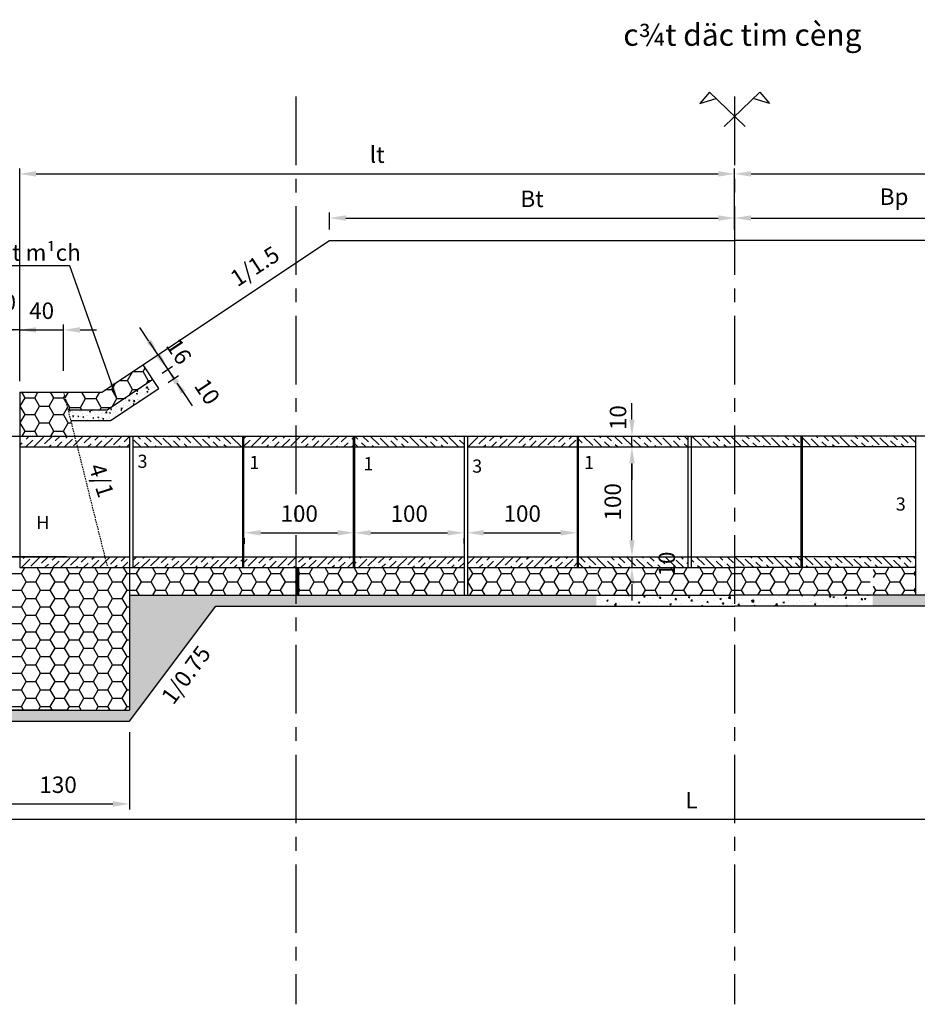
# Model space of a CAD drawing. Extents: x -791 to 496, y -220 to 212.
# Drawn here: x 194 to 275, y -95 to -5 of the extents above; entities that cross this region are included whole.
import ezdxf

# ---------------------------------------------------------------- set-up
doc = ezdxf.new("R2010")
doc.units = 0
doc.header["$LTSCALE"] = 5
doc.header["$MEASUREMENT"] = 0
for name, pattern in [('CENTER', [2, 1.25, -0.25, 0.25, -0.25]), ('DASHED', [0.75, 0.5, -0.25]), ('HIDDEN', [0.375, 0.25, -0.125])]:
    doc.linetypes.add(name, pattern=pattern)
doc.layers.get('0').update_dxf_attribs({"linetype": 'CONTINUOUS'})
doc.layers.get('Defpoints').update_dxf_attribs({"linetype": 'CONTINUOUS'})
for name, color, linetype in [('BAO', 1, 'CONTINUOUS'), ('DIM', 8, 'CONTINUOUS'), ('HATCH', 9, 'CONTINUOUS'), ('Hidden', 2, 'HIDDEN'), ('KHUNG', 8, 'CONTINUOUS'), ('nen-duong', 1, 'CONTINUOUS'), ('TEXT', 7, 'CONTINUOUS'), ('TEXTL', 7, 'CONTINUOUS')]:
    doc.layers.add(name, color=color, linetype=linetype)
doc.styles.add('K2', font='VNARIAL.ttf', dxfattribs={"height": 15})
doc.styles.get("Standard").update_dxf_attribs({"font": 'vnshx.shx', "height": 1.5})
doc.styles.add('STYLE1', font='VHARIAL.ttf', dxfattribs={"width": 0.9})
doc.dimstyles.new('ISO-25_WS', dxfattribs={"dimscale": 0, "dimtxt": 2, "dimasz": 1.5, "dimexe": 0.5, "dimexo": 1, "dimgap": 1, "dimtad": 1, "dimdec": 0, "dimlfac": 10, "dimdsep": 46, "dimtxsty": 'Standard', "dimcen": -3, "dimdle": 1, "dimclrd": 8, "dimclre": 8, "dimclrt": 8, "dimadec": 0, "dimazin": 0, "dimtfac": 1, "dimtdec": 0, "dimtix": 1, "dimtmove": 2, "dimatfit": 3, "dimfxl": 0, "dimtolj": 1, "dimtzin": 0, "dimarcsym": 0})
pattern_1 = [(45, (-706.3544, -2210.07826), (0.26516504, 0.97227182), [1.25, -0.25, 0, -0.25])]

# ---------------------------------------------------------------- blocks, each defined once
blk = doc.blocks.new('*D10')
at = {"color": 8, "linetype": 'ByBlock'}
for p, q in [((193.656, -37.784), (193.656, -18.39)), ((258.816, -22.44), (258.816, -18.39)), ((195.156, -18.89), (257.316, -18.89))]:
    blk.add_line(p, q, dxfattribs=at)
for points in [[(195.156, -18.64), (195.156, -19.14), (193.656, -18.89)], [(257.316, -18.64), (257.316, -19.14), (258.816, -18.89)]]:
    blk.add_solid(points, dxfattribs=at)
at = {"layer": 'Defpoints', "color": 0, "linetype": 'ByBlock'}
for p in [(258.816, -18.89), (258.816, -23.44), (193.656, -38.784)]:
    blk.add_point(p, dxfattribs=at)
at = {"color": 8, "linetype": 'ByBlock', "insert": (226.236, -17.14), "char_height": 1.5, "attachment_point": 5}
blk.add_mtext('\\A1;\\f.VnAvantH|b0|i0|c0|p34;l\\f.VnAvant|b0|i0|c0|p34;t', dxfattribs=at)
blk = doc.blocks.new('*D11')
at = {"color": 8, "linetype": 'ByBlock'}
for p, q in [((205.434, -34.129), (204.602, -32.881)), ((205.75, -35.721), (206.682, -35.1)), ((206.266, -35.377), (207.153, -36.708)), ((206.638, -37.052), (207.569, -36.431)), ((207.985, -37.957), (208.818, -39.205))]:
    blk.add_line(p, q, dxfattribs=at)
for points in [[(205.642, -33.99), (205.226, -34.268), (206.266, -35.377)], [(208.193, -37.818), (207.777, -38.095), (207.153, -36.708)]]:
    blk.add_solid(points, dxfattribs=at)
at = {"layer": 'Defpoints', "color": 0, "linetype": 'ByBlock'}
for p in [(204.918, -36.276), (207.153, -36.708), (205.806, -37.607)]:
    blk.add_point(p, dxfattribs=at)
at = {"color": 8, "linetype": 'ByBlock', "insert": (208.166, -35.072), "char_height": 1.5, "attachment_point": 5, "rotation": 303.69007}
blk.add_mtext('\\A1;16', dxfattribs=at)
blk = doc.blocks.new('*D12')
at = {"color": 8, "linetype": 'ByBlock'}
for p, q in [((206.321, -35.46), (205.489, -34.212)), ((206.638, -37.052), (207.569, -36.431)), ((207.153, -36.708), (207.708, -37.541)), ((207.153, -36.708), (207.708, -37.541)), ((207.18, -37.892), (208.124, -37.263)), ((208.54, -38.789), (209.372, -40.037))]:
    blk.add_line(p, q, dxfattribs=at)
for points in [[(206.529, -35.322), (206.113, -35.599), (207.153, -36.708)], [(208.748, -38.65), (208.332, -38.927), (207.708, -37.541)]]:
    blk.add_solid(points, dxfattribs=at)
at = {"layer": 'Defpoints', "color": 0, "linetype": 'ByBlock'}
for p in [(205.806, -37.607), (207.708, -37.541), (206.348, -38.447)]:
    blk.add_point(p, dxfattribs=at)
at = {"color": 8, "linetype": 'ByBlock', "insert": (210.749, -38.741), "char_height": 1.5, "attachment_point": 5, "rotation": 303.69007}
blk.add_mtext('\\A1;10', dxfattribs=at)
blk = doc.blocks.new('*D19')
at = {"layer": 'Defpoints', "color": 0}
for p in [(198.924, -53.784), (185.417, -67.784), (198.924, -67.784)]:
    blk.add_point(p, dxfattribs=at)
at = {"layer": 'DIM', "color": 8, "lineweight": -2}
for p, q in [((197.924, -53.784), (184.917, -53.784)), ((185.417, -55.284), (185.417, -57.969)), ((185.417, -66.284), (185.417, -63.541)), ((197.924, -67.784), (184.917, -67.784))]:
    blk.add_line(p, q, dxfattribs=at)
at = {"layer": 'DIM', "color": 8}
for points in [[(185.167, -55.284), (185.667, -55.284), (185.417, -53.784)], [(185.167, -66.284), (185.667, -66.284), (185.417, -67.784)]]:
    blk.add_solid(points, dxfattribs=at)
at = {"layer": 'DIM', "color": 8, "insert": (184.332, -60.755), "char_height": 1.5, "attachment_point": 5, "rotation": 90}
blk.add_mtext('\\A1;140', dxfattribs=at)
blk = doc.blocks.new('*D20')
at = {"color": 8, "linetype": 'ByBlock'}
for p, q in [((190.656, -69.784), (190.656, -76.82)), ((203.656, -69.784), (203.656, -76.82)), ((192.156, -76.32), (202.156, -76.32))]:
    blk.add_line(p, q, dxfattribs=at)
for points in [[(192.156, -76.07), (192.156, -76.57), (190.656, -76.32)], [(202.156, -76.07), (202.156, -76.57), (203.656, -76.32)]]:
    blk.add_solid(points, dxfattribs=at)
at = {"layer": 'Defpoints', "color": 0, "linetype": 'ByBlock'}
for p in [(190.656, -68.784), (203.656, -68.784), (203.656, -76.32)]:
    blk.add_point(p, dxfattribs=at)
at = {"color": 8, "linetype": 'ByBlock', "insert": (197.156, -74.57), "char_height": 1.5, "attachment_point": 5}
blk.add_mtext('\\A1;130', dxfattribs=at)
blk = doc.blocks.new('*D23')
at = {"color": 8, "linetype": 'ByBlock'}
for p, q in [((192.156, -33.114), (190.656, -33.114)), ((193.656, -36.742), (193.656, -32.614)), ((193.656, -33.114), (197.656, -33.114)), ((197.656, -36.843), (197.656, -32.614)), ((199.156, -33.114), (200.656, -33.114))]:
    blk.add_line(p, q, dxfattribs=at)
for points in [[(192.156, -32.864), (192.156, -33.364), (193.656, -33.114)], [(199.156, -32.864), (199.156, -33.364), (197.656, -33.114)]]:
    blk.add_solid(points, dxfattribs=at)
at = {"layer": 'Defpoints', "color": 0, "linetype": 'ByBlock'}
for p in [(197.656, -33.114), (193.656, -37.742), (197.656, -37.843)]:
    blk.add_point(p, dxfattribs=at)
at = {"color": 8, "linetype": 'ByBlock', "insert": (195.656, -31.364), "char_height": 1.5, "attachment_point": 5}
blk.add_mtext('\\A1;40', dxfattribs=at)
blk = doc.blocks.new('*D24')
at = {"color": 8, "linetype": 'ByBlock'}
for p, q in [((189.156, -33.114), (187.656, -33.114)), ((190.656, -34.297), (190.656, -32.614)), ((193.656, -33.114), (190.656, -33.114)), ((193.656, -33.114), (190.656, -33.114)), ((193.656, -36.752), (193.656, -32.614)), ((195.156, -33.114), (196.656, -33.114))]:
    blk.add_line(p, q, dxfattribs=at)
for points in [[(189.156, -32.864), (189.156, -33.364), (190.656, -33.114)], [(195.156, -32.864), (195.156, -33.364), (193.656, -33.114)]]:
    blk.add_solid(points, dxfattribs=at)
at = {"layer": 'Defpoints', "color": 0, "linetype": 'ByBlock'}
for p in [(190.656, -33.114), (190.656, -35.297), (193.656, -37.752)]:
    blk.add_point(p, dxfattribs=at)
at = {"color": 8, "linetype": 'ByBlock', "insert": (192.184, -30.6), "char_height": 1.5, "attachment_point": 5}
blk.add_mtext('\\A1;30', dxfattribs=at)
blk = doc.blocks.new('*D26')
at = {"color": 8, "linetype": 'ByBlock'}
for p, q in [((234.456, -50.605), (234.456, -51.105)), ((244.456, -50.605), (244.456, -51.105)), ((235.956, -51.605), (242.956, -51.605))]:
    blk.add_line(p, q, dxfattribs=at)
for points in [[(235.956, -51.355), (235.956, -51.855), (234.456, -51.605)], [(242.956, -51.355), (242.956, -51.855), (244.456, -51.605)]]:
    blk.add_solid(points, dxfattribs=at)
at = {"layer": 'Defpoints', "color": 0, "linetype": 'ByBlock'}
for p in [(234.456, -51.605), (244.456, -51.605), (244.456, -51.605)]:
    blk.add_point(p, dxfattribs=at)
at = {"color": 8, "linetype": 'ByBlock', "insert": (239.456, -49.855), "char_height": 1.5, "attachment_point": 5}
blk.add_mtext('\\A1;100', dxfattribs=at)
blk = doc.blocks.new('*D27')
at = {"color": 8, "linetype": 'ByBlock'}
for p, q in [((224.13, -50.605), (224.13, -51.105)), ((215.63, -51.605), (222.63, -51.605)), ((214.13, -52.605), (214.13, -52.105))]:
    blk.add_line(p, q, dxfattribs=at)
for points in [[(215.63, -51.355), (215.63, -51.855), (214.13, -51.605)], [(222.63, -51.355), (222.63, -51.855), (224.13, -51.605)]]:
    blk.add_solid(points, dxfattribs=at)
at = {"layer": 'Defpoints', "color": 0, "linetype": 'ByBlock'}
for p in [(214.13, -51.605), (224.13, -51.605), (224.13, -51.605)]:
    blk.add_point(p, dxfattribs=at)
at = {"color": 8, "linetype": 'ByBlock', "insert": (219.13, -49.855), "char_height": 1.5, "attachment_point": 5}
blk.add_mtext('\\A1;100', dxfattribs=at)
blk = doc.blocks.new('*D28')
at = {"layer": 'Defpoints', "color": 0}
for p in [(224.156, -51.609), (234.156, -51.597), (234.156, -51.609)]:
    blk.add_point(p, dxfattribs=at)
at = {"layer": 'DIM', "color": 8, "lineweight": -2}
for p, q in [((225.656, -51.609), (232.656, -51.609)), ((224.156, -52.609), (224.156, -52.109)), ((234.156, -52.597), (234.156, -52.109))]:
    blk.add_line(p, q, dxfattribs=at)
at = {"layer": 'DIM', "color": 8}
for points in [[(225.656, -51.359), (225.656, -51.859), (224.156, -51.609)], [(232.656, -51.359), (232.656, -51.859), (234.156, -51.609)]]:
    blk.add_solid(points, dxfattribs=at)
at = {"layer": 'DIM', "color": 8, "insert": (229.156, -49.859), "char_height": 1.5, "attachment_point": 5}
blk.add_mtext('\\A1;100', dxfattribs=at)
blk = doc.blocks.new('*D29')
at = {"color": 8, "linetype": 'ByBlock'}
for p, q in [((249.456, -52.284), (249.456, -50.784)), ((247.741, -53.784), (249.956, -53.784)), ((249.456, -53.784), (249.456, -54.784)), ((249.456, -53.784), (249.456, -54.784)), ((247.241, -54.784), (249.956, -54.784)), ((249.456, -56.284), (249.456, -57.784))]:
    blk.add_line(p, q, dxfattribs=at)
for points in [[(249.206, -52.284), (249.706, -52.284), (249.456, -53.784)], [(249.206, -56.284), (249.706, -56.284), (249.456, -54.784)]]:
    blk.add_solid(points, dxfattribs=at)
at = {"layer": 'Defpoints', "color": 0, "linetype": 'ByBlock'}
for p in [(246.741, -53.784), (246.241, -54.784), (249.456, -54.784)]:
    blk.add_point(p, dxfattribs=at)
at = {"color": 8, "linetype": 'ByBlock', "insert": (252.628, -54.454), "char_height": 1.5, "attachment_point": 5, "rotation": 90}
blk.add_mtext('\\A1;10', dxfattribs=at)
blk = doc.blocks.new('*D33')
at = {"color": 8, "linetype": 'ByBlock'}
for p, q in [((258.816, -22.44), (258.816, -18.39)), ((316.111, -37.784), (316.111, -18.39)), ((260.316, -18.89), (314.611, -18.89))]:
    blk.add_line(p, q, dxfattribs=at)
for points in [[(260.316, -18.64), (260.316, -19.14), (258.816, -18.89)], [(314.611, -18.64), (314.611, -19.14), (316.111, -18.89)]]:
    blk.add_solid(points, dxfattribs=at)
at = {"layer": 'Defpoints', "color": 0, "linetype": 'ByBlock'}
for p in [(316.111, -18.89), (258.816, -23.44), (316.111, -38.784)]:
    blk.add_point(p, dxfattribs=at)
at = {"color": 8, "linetype": 'ByBlock', "insert": (287.463, -16.945), "char_height": 1.5, "attachment_point": 5}
blk.add_mtext('\\A1;\\f.VnAvantH|b0|i0|c0|p34;L\\f.VnAvant|b0|i0|c0|p34;p', dxfattribs=at)
blk = doc.blocks.new('*D34')
at = {"color": 8, "linetype": 'ByBlock'}
for p, q in [((258.816, -23.963), (258.816, -22.416)), ((287.881, -23.963), (287.881, -22.416)), ((260.316, -22.916), (286.381, -22.916))]:
    blk.add_line(p, q, dxfattribs=at)
for points in [[(260.316, -22.666), (260.316, -23.166), (258.816, -22.916)], [(286.381, -22.666), (286.381, -23.166), (287.881, -22.916)]]:
    blk.add_solid(points, dxfattribs=at)
at = {"layer": 'Defpoints', "color": 0, "linetype": 'ByBlock'}
for p in [(287.881, -22.916), (258.816, -24.963), (287.881, -24.963)]:
    blk.add_point(p, dxfattribs=at)
at = {"color": 8, "linetype": 'ByBlock', "insert": (273.348, -20.971), "char_height": 1.5, "attachment_point": 5}
blk.add_mtext('\\A1;\\f.VnAvantH|b0|i0|c0|p34;B\\f.VnAvant|b0|i0|c0|p34;p', dxfattribs=at)
blk = doc.blocks.new('*D35')
at = {"color": 8, "linetype": 'ByBlock'}
for p, q in [((221.886, -23.963), (221.886, -22.416)), ((258.816, -23.963), (258.816, -22.416)), ((223.386, -22.916), (257.316, -22.916))]:
    blk.add_line(p, q, dxfattribs=at)
for points in [[(223.386, -22.666), (223.386, -23.166), (221.886, -22.916)], [(257.316, -22.666), (257.316, -23.166), (258.816, -22.916)]]:
    blk.add_solid(points, dxfattribs=at)
at = {"layer": 'Defpoints', "color": 0, "linetype": 'ByBlock'}
for p in [(258.816, -22.916), (221.886, -24.963), (258.816, -24.963)]:
    blk.add_point(p, dxfattribs=at)
at = {"color": 8, "linetype": 'ByBlock', "insert": (240.351, -21.166), "char_height": 1.5, "attachment_point": 5}
blk.add_mtext('\\A1;\\f.VnAvantH|b0|i0|c0|p34;B\\f.VnAvant|b0|i0|c0|p34;t', dxfattribs=at)
blk = doc.blocks.new('*D120')
at = {"layer": 'Defpoints', "color": 0}
for p in [(319.111, -75.206), (190.656, -76.82), (319.111, -77.725)]:
    blk.add_point(p, dxfattribs=at)
at = {"layer": 'KHUNG', "color": 8, "lineweight": -2}
for p, q in [((319.111, -76.206), (319.111, -78.225)), ((190.656, -77.82), (190.656, -78.225)), ((192.156, -77.725), (317.611, -77.725))]:
    blk.add_line(p, q, dxfattribs=at)
at = {"layer": 'KHUNG', "color": 8}
for points in [[(192.156, -77.475), (192.156, -77.975), (190.656, -77.725)], [(317.611, -77.475), (317.611, -77.975), (319.111, -77.725)]]:
    blk.add_solid(points, dxfattribs=at)
at = {"layer": 'KHUNG', "color": 8, "insert": (254.884, -75.975), "char_height": 1.5, "attachment_point": 5}
blk.add_mtext('\\A1;L', dxfattribs=at)
blk = doc.blocks.new('*D121')
at = {"layer": 'Defpoints', "color": 0}
for p in [(249.456, -43.784), (249.456, -43.784), (249.456, -53.784)]:
    blk.add_point(p, dxfattribs=at)
at = {"layer": 'KHUNG', "color": 8, "lineweight": -2}
for p, q in [((248.456, -43.784), (248.956, -43.784)), ((249.456, -52.284), (249.456, -45.284)), ((248.456, -53.784), (248.956, -53.784))]:
    blk.add_line(p, q, dxfattribs=at)
at = {"layer": 'KHUNG', "color": 8}
for points in [[(249.206, -45.284), (249.706, -45.284), (249.456, -43.784)], [(249.206, -52.284), (249.706, -52.284), (249.456, -53.784)]]:
    blk.add_solid(points, dxfattribs=at)
at = {"layer": 'KHUNG', "color": 8, "insert": (247.706, -48.784), "char_height": 1.5, "attachment_point": 5, "rotation": 90}
blk.add_mtext('\\A1;100', dxfattribs=at)
blk = doc.blocks.new('*D122')
at = {"layer": 'Defpoints', "color": 0}
for p in [(249.456, -42.784), (249.456, -42.784), (249.456, -43.784)]:
    blk.add_point(p, dxfattribs=at)
at = {"layer": 'KHUNG', "color": 8, "lineweight": -2}
for p, q in [((249.456, -41.284), (249.456, -39.784)), ((248.456, -42.784), (248.956, -42.784)), ((249.456, -43.784), (249.456, -42.784)), ((248.456, -43.784), (248.956, -43.784)), ((249.456, -45.284), (249.456, -46.784))]:
    blk.add_line(p, q, dxfattribs=at)
at = {"layer": 'KHUNG', "color": 8}
for points in [[(249.206, -41.284), (249.706, -41.284), (249.456, -42.784)], [(249.206, -45.284), (249.706, -45.284), (249.456, -43.784)]]:
    blk.add_solid(points, dxfattribs=at)
at = {"layer": 'KHUNG', "color": 8, "insert": (248.186, -41.111), "char_height": 1.5, "attachment_point": 5, "rotation": 90}
blk.add_mtext('\\A1;10', dxfattribs=at)

msp = doc.modelspace()

# ---------------------------------------------------------------- hatches: boundary and pattern name
at = {"layer": 'HATCH'}
h = msp.add_hatch(dxfattribs=at)
h.set_pattern_fill('HONEY', color=256, scale=0.3, style=0)
h.set_pattern_definition([(0, (473.9814, -232.3993), (1.42875, 0.824889), [0.9525, -1.905]), (120, (473.9814, -232.3993), (-1.4287498, 0.8248893), [0.9525, -1.905]), (60, (473.9814, -232.3993), (2e-07, 1.6497783), [-1.905, 0.9525])])
h.paths.add_polyline_path([(201.156, -38.784), (197.656, -38.784), (198.056, -40.384), (201.156, -40.384), (201.641, -40.384), (205.794, -37.615), (204.906, -36.284)])
h = msp.add_hatch(dxfattribs=at)
h.set_pattern_fill('AR-CONC', color=256, scale=0.005, style=0)
h.set_pattern_definition([(50, (473.9814, -232.3993), (0.9109233, -0.0796954), [0.09525, -1.04775]), (355, (473.9814, -232.3993), (-0.1762141, 0.9552832), [0.0762, -0.8382]), (100.451, (474.0573, -232.40596), (0.7347125, 0.8755834), [0.08095, -0.89045]), (46.1842, (473.9814, -232.1453), (1.3553952, -0.2102116), [0.142875, -1.571625]), (96.6356, (474.0944, -232.1628), (1.187021, 1.237128), [0.121425, -1.335675]), (351.184, (473.9814, -232.1453), (1.187023, 1.2371256), [0.1143, -1.2573]), (21, (474.1084, -232.2088), (0.7580744, -0.5113276), [0.09525, -1.04775]), (326, (474.1084, -232.2088), (0.3090101, 0.9209398), [0.0762, -0.8382]), (71.4514, (474.1716, -232.2514), (1.0670825, 0.4096143), [0.08095, -0.89045]), (37.5, (473.98142, -232.3993), (0.01544302, 0.4227752), [0, -0.82804, 0, -0.8509, 0, -0.841375]), (7.5, (473.9814, -232.3993), (0.3340983, 0.5009029), [0, -0.48514, 0, -0.80899, 0, -0.320675]), (327.5, (473.6982, -232.3993), (0.67795298, -0.02864372), [0, -0.3175, 0, -0.9906, 0, -1.31445]), (317.5, (473.5712, -232.3993), (0.7406459, 0.1271325), [0, -0.41275, 0, -0.65786, 0, -0.93345])])
h.paths.add_polyline_path([(206.348, -38.447), (205.794, -37.615), (201.641, -40.384), (198.056, -40.384), (198.306, -41.384), (201.943, -41.384)])
at = {"layer": 'HATCH', "linetype": 'Continuous'}
h = msp.add_hatch(dxfattribs=at)
h.set_pattern_fill('ANSI36', color=256, scale=4, style=0)
h.set_pattern_definition(pattern_1)
h.paths.add_polyline_path([(198.656, -42.784), (193.656, -42.784), (193.656, -43.784), (198.906, -43.784)])
h.paths.add_polyline_path([(224.056, -42.784), (214.056, -42.784), (214.056, -43.784), (224.056, -43.784)])
h.paths.add_polyline_path([(244.456, -42.784), (234.456, -42.784), (234.456, -43.784), (244.456, -43.784)])
h = msp.add_hatch(dxfattribs=at)
h.set_pattern_fill('ANSI36', color=256, scale=4, style=0)
h.set_pattern_definition(pattern_1)
h.paths.add_polyline_path([(203.656, -42.784), (198.656, -42.784), (198.906, -43.784), (203.656, -43.784)])
h = msp.add_hatch(dxfattribs=at)
h.set_pattern_fill('ANSI36', color=256, scale=4, angle=90, style=0)
h.set_pattern_definition([(135, (-706.3544, -2210.07826), (-0.97227182, 0.26516504), [1.25, -0.25, 0, -0.25])])
h.paths.add_polyline_path([(213.956, -43.784), (213.956, -42.784), (203.956, -42.784), (203.956, -43.784)])
h.paths.add_polyline_path([(224.156, -42.784), (224.156, -43.784), (234.156, -43.784), (234.156, -42.784)])
h = msp.add_hatch(dxfattribs=at)
h.set_pattern_fill('ANSI36', color=256, scale=4, angle=90, style=0)
h.paths.add_polyline_path([(264.956, -42.784), (264.956, -43.784), (275.311, -43.784), (275.311, -42.784)])
h.paths.add_polyline_path([(264.856, -43.784), (264.856, -42.784), (258.816, -42.784), (258.816, -43.784)])
h.paths.add_polyline_path([(258.816, -43.784), (258.816, -42.784), (254.856, -42.784), (254.856, -43.784)])
h.paths.add_polyline_path([(254.556, -43.784), (254.556, -42.784), (244.556, -42.784), (244.556, -43.784)])
h.paths.add_polyline_path([(244.556, -53.784), (244.556, -54.784), (254.556, -54.784), (254.556, -53.784)])
h.paths.add_polyline_path([(254.856, -53.784), (254.856, -54.784), (258.816, -54.784), (258.816, -53.784)])
h.paths.add_polyline_path([(258.816, -53.784), (258.816, -54.784), (264.856, -54.784), (264.856, -53.784)])
h.paths.add_polyline_path([(264.956, -53.784), (264.956, -54.784), (275.311, -54.784), (275.311, -53.784)])
h.paths.add_polyline_path([(251.503, -55.901), (251.503, -53.008), (253.753, -53.008), (253.753, -55.901)], flags=9)
h = msp.add_hatch(dxfattribs=at)
h.set_pattern_fill('ANSI36', color=256, scale=4, style=0)
h.set_pattern_definition(pattern_1)
h.paths.add_polyline_path([(201.406, -53.784), (193.656, -53.784), (193.656, -54.784), (201.656, -54.784)])
h.paths.add_polyline_path([(203.656, -53.784), (201.406, -53.784), (201.656, -54.784), (203.656, -54.784)])
h.paths.add_polyline_path([(224.056, -53.784), (214.056, -53.784), (214.056, -54.784), (224.056, -54.784)])
h.paths.add_polyline_path([(244.456, -53.784), (234.456, -53.784), (234.456, -54.784), (244.456, -54.784)])
h = msp.add_hatch(dxfattribs=at)
h.set_pattern_fill('ANSI36', color=256, scale=4, style=0)
h.paths.add_polyline_path([(234.156, -53.784), (224.156, -53.784), (224.156, -54.784), (234.156, -54.784)])
h.paths.add_polyline_path([(213.956, -53.784), (203.956, -53.784), (203.956, -54.784), (213.956, -54.784)])
h = msp.add_hatch(dxfattribs=at)
h.set_pattern_fill('AR-CONC', color=256, scale=0.2, style=0)
h.set_pattern_definition([(50, (-706.3544, -2210.0783), (1.43452037, -0.12550427), [0.15, -1.65]), (355, (-706.3544, -2210.0783), (-0.2775027, 1.5043843), [0.12, -1.32]), (100.4514, (-706.2348, -2210.0887), (1.1570188, 1.3788791), [0.1274804, -1.4022842]), (46.1842, (-706.3544, -2209.6783), (2.1344821, -0.331038), [0.225, -2.475]), (96.6356, (-706.1765, -2209.7058), (1.8693254, 1.9482357), [0.1912206, -2.103426]), (351.1842, (-706.3544, -2209.6783), (1.8693239, 1.9482372), [0.18, -1.98]), (21, (-706.1544, -2209.7783), (1.1938141, -0.8052378), [0.15, -1.65]), (326, (-706.1544, -2209.7783), (0.4866307, 1.4503001), [0.12, -1.32]), (71.4514, (-706.0549, -2209.8454), (1.68044526, 0.645061), [0.1274804, -1.4022842]), (37.5, (-706.3544, -2210.07826), (0.02431971, 0.66578771), [0, -1.304, 0, -1.34, 0, -1.325]), (7.5, (-706.3544, -2210.07826), (0.52613907, 0.78882342), [0, -0.764, 0, -1.274, 0, -0.505]), (327.5, (-706.8004, -2210.07826), (1.06764487, -0.04510974), [0, -0.5, 0, -1.56, 0, -2.07]), (317.5, (-707.0004, -2210.0783), (1.16637234, 0.20020996), [0, -0.65, 0, -1.036, 0, -1.47])])
h.paths.add_polyline_path([(211.531, -58.284), (246.196, -58.284), (246.196, -57.284), (203.656, -57.284), (203.656, -67.784), (190.656, -67.784), (190.656, -68.784), (203.656, -68.784)])
h = msp.add_hatch(dxfattribs=at)
h.set_pattern_fill('AR-CONC', color=256, scale=0.2, style=0)
h.set_pattern_definition([(50, (0, 0), (1.4345204, -0.1255043), [0.15, -1.65]), (355, (0, 0), (-0.277503, 1.504384), [0.12, -1.32]), (100.4514, (0.1195, -0.0105), (1.157019, 1.378879), [0.12748, -1.402284]), (46.1842, (0, 0.4), (2.134482, -0.331038), [0.225, -2.475]), (96.6356, (0.1779, 0.3724), (1.869325, 1.948236), [0.19122, -2.103426]), (351.1842, (0, 0.4), (1.869324, 1.948237), [0.18, -1.98]), (21, (0.2, 0.3), (1.193814, -0.805238), [0.15, -1.65]), (326, (0.2, 0.3), (0.486631, 1.4503), [0.12, -1.32]), (71.4514, (0.2995, 0.2329), (1.680445, 0.645061), [0.12748, -1.402284]), (37.5, (0, 0), (0.0243197, 0.6657877), [0, -1.304, 0, -1.34, 0, -1.325]), (7.5, (0, 0), (0.526139, 0.7888234), [0, -0.764, 0, -1.274, 0, -0.505]), (327.5, (-0.446, 0), (1.0676449, -0.0451097), [0, -0.5, 0, -1.56, 0, -2.07]), (317.5, (-0.646, 0), (1.1663723, 0.20021), [0, -0.65, 0, -1.036, 0, -1.47])])
h.paths.add_polyline_path([(258.816, -58.284), (258.816, -57.284), (246.338, -57.284), (246.338, -58.284)])
h.paths.add_polyline_path([(271.158, -58.284), (271.158, -57.284), (258.816, -57.284), (258.816, -58.284)])
h = msp.add_hatch(dxfattribs=at)
h.set_pattern_fill('AR-CONC', color=256, scale=0.2, style=0)
h.set_pattern_definition([(50, (-723.2705, -2210.0783), (1.43452037, -0.12550427), [0.15, -1.65]), (355, (-723.2705, -2210.0783), (-0.2775027, 1.5043843), [0.12, -1.32]), (100.4514, (-723.151, -2210.0887), (1.1570188, 1.3788791), [0.1274804, -1.4022842]), (46.1842, (-723.2705, -2209.6783), (2.1344821, -0.331038), [0.225, -2.475]), (96.6356, (-723.0926, -2209.7058), (1.8693254, 1.9482357), [0.1912206, -2.103426]), (351.1842, (-723.2705, -2209.6783), (1.8693239, 1.9482372), [0.18, -1.98]), (21, (-723.0705, -2209.7783), (1.1938141, -0.8052378), [0.15, -1.65]), (326, (-723.0705, -2209.7783), (0.4866307, 1.4503001), [0.12, -1.32]), (71.4514, (-722.971, -2209.8454), (1.68044526, 0.645061), [0.1274804, -1.4022842]), (37.5, (-723.2705, -2210.07826), (0.02431971, 0.66578771), [0, -1.304, 0, -1.34, 0, -1.325]), (7.5, (-723.2705, -2210.07826), (0.52613907, 0.78882342), [0, -0.764, 0, -1.274, 0, -0.505]), (327.5, (-723.7165, -2210.07826), (1.06764487, -0.04510974), [0, -0.5, 0, -1.56, 0, -2.07]), (317.5, (-723.9165, -2210.0783), (1.16637234, 0.20020996), [0, -0.65, 0, -1.036, 0, -1.47])])
h.paths.add_polyline_path([(271.388, -57.284), (271.388, -58.284), (298.236, -58.284), (306.111, -68.784), (319.111, -68.784), (319.111, -67.784), (306.111, -67.784), (306.111, -57.284)])
at = {"layer": 'KHUNG'}
h = msp.add_hatch(dxfattribs=at)
h.set_pattern_fill('HONEY', color=256, scale=7, style=0)
h.set_pattern_definition([(0, (132.45755, -159.7861), (1.3125, 0.7577722), [0.875, -1.75]), (120, (132.45755, -159.7861), (-1.3125, 0.7577722), [0.875, -1.75]), (60, (132.45755, -159.7861), (3e-09, 1.5155445), [-1.75, 0.875])])
h.paths.add_polyline_path([(197.656, -38.784), (193.656, -38.784), (193.656, -42.784), (198.656, -42.784)])
h = msp.add_hatch(dxfattribs=at)
h.set_pattern_fill('HONEY', color=256, scale=7, style=0)
h.paths.add_polyline_path([(203.656, -67.784), (203.656, -54.784), (193.656, -54.784), (193.656, -53.784), (190.656, -53.784), (190.656, -67.784)])
h.paths.add_polyline_path([(183.207, -62.916), (183.207, -58.594), (185.457, -58.594), (185.457, -62.916)], flags=9)
h = msp.add_hatch(dxfattribs=at)
h.set_pattern_fill('HONEY', color=256, scale=7, style=0)
h.paths.add_polyline_path([(271.158, -54.784), (258.816, -54.784), (258.816, -57.284), (271.158, -57.284)])
h.paths.add_polyline_path([(258.816, -54.784), (246.338, -54.784), (246.338, -57.284), (258.816, -57.284)])
h.paths.add_polyline_path([(251.503, -55.901), (251.503, -53.008), (253.753, -53.008), (253.753, -55.901)], flags=9)
h = msp.add_hatch(dxfattribs=at)
h.set_pattern_fill('HONEY', color=256, scale=7, style=0)
h.paths.add_polyline_path([(246.241, -57.284), (246.241, -54.784), (234.456, -54.784), (234.456, -57.284)])
h.paths.add_polyline_path([(218.956, -57.284), (218.956, -54.784), (203.656, -54.784), (203.656, -57.284)])
h = msp.add_hatch(dxfattribs=at)
h.set_pattern_fill('HONEY', color=256, scale=7, style=0)
h.paths.add_polyline_path([(234.156, -57.284), (234.156, -54.784), (219.056, -54.784), (219.056, -57.284)])
h = msp.add_hatch(dxfattribs=at)
h.set_pattern_fill('HONEY', color=256, scale=7, style=0)
h.paths.add_polyline_path([(305.811, -54.784), (290.811, -54.784), (290.811, -57.284), (305.811, -57.284)])
h.paths.add_polyline_path([(275.311, -54.784), (271.479, -54.784), (271.479, -57.284), (275.311, -57.284)])

# ---------------------------------------------------------------- linework, layer by layer
at = {"layer": 'BAO', "linetype": 'Continuous'}
for p, q in [((206.348, -38.447), (204.906, -36.284)), ((201.641, -40.384), (205.794, -37.615)), ((201.943, -41.384), (206.348, -38.447)), ((193.656, -38.784), (193.656, -54.784)), ((193.656, -38.784), (201.156, -38.784)), ((198.056, -40.384), (201.641, -40.384)), ((198.056, -40.384), (201.156, -40.384)), ((198.306, -41.384), (201.943, -41.384)), ((190.656, -42.784), (258.816, -42.784)), ((203.656, -42.784), (203.656, -67.784)), ((319.111, -42.784), (258.816, -42.784)), ((193.656, -43.784), (203.656, -43.784)), ((203.956, -43.784), (213.956, -43.784)), ((214.056, -43.784), (224.056, -43.784)), ((224.156, -43.784), (234.156, -43.784)), ((234.456, -43.784), (244.456, -43.784)), ((244.556, -43.784), (258.816, -43.784)), ((275.311, -43.784), (258.816, -43.784)), ((193.656, -53.784), (203.656, -53.784)), ((203.956, -53.784), (213.956, -53.784)), ((214.056, -53.784), (224.056, -53.784)), ((224.156, -53.784), (234.156, -53.784)), ((234.456, -53.784), (244.456, -53.784)), ((244.556, -53.784), (258.816, -53.784)), ((275.311, -53.784), (258.816, -53.784)), ((193.656, -54.784), (234.156, -54.784)), ((234.456, -54.784), (258.816, -54.784)), ((275.311, -54.784), (258.816, -54.784)), ((203.656, -57.284), (258.816, -57.284)), ((306.111, -57.284), (258.816, -57.284)), ((203.656, -68.784), (211.531, -58.284)), ((211.531, -58.284), (258.816, -58.284)), ((298.236, -58.284), (258.816, -58.284)), ((190.656, -67.784), (203.656, -67.784)), ((190.656, -68.784), (203.656, -68.784))]:
    msp.add_line(p, q, dxfattribs=at)
at = {"layer": 'DIM'}
msp.add_lwpolyline([(194.119, -53.784, 0, 0.5, 0), (194.119, -52.836, 0, 0, 0), (194.119, -51.906, 0, 0, 0), (197.841, -51.906, 0, 0, 0)], format="xyseb", dxfattribs=at)
at = {"layer": 'HATCH', "linetype": 'Continuous'}
for p, q in [((256.523, -11.44), (259.759, -14.558)), ((261.108, -11.44), (257.872, -14.558)), ((218.956, -54.784), (218.956, -57.284)), ((219.056, -54.784), (219.056, -57.284))]:
    msp.add_line(p, q, dxfattribs=at)
at = {"layer": 'HATCH', "linetype": 'CENTER'}
for p, q in [((218.816, -11.834), (218.816, -94.586)), ((258.816, -11.834), (258.816, -94.586))]:
    msp.add_line(p, q, dxfattribs=at)
at = {"layer": 'HATCH', "color": 0, "linetype": 'Continuous'}
for p, q in [((203.956, -42.784), (203.956, -54.784)), ((213.956, -42.784), (213.956, -54.784)), ((214.056, -42.784), (214.056, -54.784)), ((224.056, -42.784), (224.056, -54.784)), ((224.156, -42.784), (224.156, -54.784)), ((234.156, -42.784), (234.156, -57.284)), ((234.456, -42.784), (234.456, -57.284)), ((244.456, -42.784), (244.456, -54.784)), ((244.556, -42.784), (244.556, -54.784)), ((254.556, -42.784), (254.556, -54.784)), ((254.856, -42.784), (254.856, -54.784)), ((264.856, -42.784), (264.856, -54.784)), ((264.956, -42.784), (264.956, -54.784)), ((275.311, -42.784), (275.311, -57.284))]:
    msp.add_line(p, q, dxfattribs=at)
at = {"layer": 'HATCH', "linetype": 'Continuous'}
for points in [[(256.523, -11.44), (255.628, -12.476), (257.134, -12.029)], [(261.108, -11.44), (262.003, -12.476), (260.498, -12.029)]]:
    msp.add_lwpolyline(points, dxfattribs=at)
at = {"layer": 'Hidden', "linetype": 'DASHED', "ltscale": 0.05}
msp.add_line((197.656, -38.784), (201.656, -54.784), dxfattribs=at)
at = {"layer": 'nen-duong', "linetype": 'Continuous'}
for p, q in [((201.156, -38.784), (221.886, -24.963)), ((221.886, -24.963), (258.816, -24.963)), ((287.881, -24.963), (258.816, -24.963))]:
    msp.add_line(p, q, dxfattribs=at)

# ---------------------------------------------------------------- texts
at = {"layer": 'nen-duong', "style": 'STYLE1'}
msp.add_text('c¾t däc tim cèng', height=2, dxfattribs=at).set_placement((248.669, -7.215))
at = {"layer": 'TEXT', "style": 'K2'}
msp.add_text('§¸ héc l¸t khan miÕt m¹ch', height=1.5, dxfattribs=at).set_placement((173.088, -26.81))
at = {"layer": 'TEXTL', "linetype": 'Continuous', "style": 'K2'}
for s, rotation, p in [('1/1.5', 33.10066, (213.496, -29.241)), ('4/1', 287.59991, (199.928, -45.59)), ('1/0.75', 53.5115, (207.654, -67.376))]:
    msp.add_text(s, height=1.5, rotation=rotation, dxfattribs=at).set_placement(p)
at = {"layer": 'TEXTL', "linetype": 'Continuous', "style": 'STYLE1'}
for s, p in [('3', (204.394, -45.687)), ('1', (214.586, -45.795)), ('1', (224.975, -45.903)), ('1', (245.086, -45.795)), ('3', (234.894, -46.127)), ('3', (273.5, -49.582)), ('H', (195.164, -51.276))]:
    msp.add_text(s, height=1.2, dxfattribs=at).set_placement(p)

# ---------------------------------------------------------------- dimensions: what is measured, and where the dimension line sits
at = {"layer": 'DIM'}
for base, p1, p2, text, picture, middle in [((316.111, -18.89), (258.816, -23.44), (316.111, -38.784), '\\f.VnAvantH|b0|i0|c0|p34;L\\f.VnAvant|b0|i0|c0|p34;p', '*D33', (287.463, -16.945)), ((258.816, -18.89), (193.656, -38.784), (258.816, -23.44), '\\f.VnAvantH|b0|i0|c0|p34;l\\f.VnAvant|b0|i0|c0|p34;t', '*D10', (226.236, -17.14)), ((258.816, -22.916), (221.886, -24.963), (258.816, -24.963), '\\f.VnAvantH|b0|i0|c0|p34;B\\f.VnAvant|b0|i0|c0|p34;t', '*D35', (240.351, -21.166)), ((287.881, -22.916), (258.816, -24.963), (287.881, -24.963), '\\f.VnAvantH|b0|i0|c0|p34;B\\f.VnAvant|b0|i0|c0|p34;p', '*D34', (273.348, -20.971))]:
    dim = msp.add_linear_dim(base=base, p1=p1, p2=p2, text=text, dimstyle='ISO-25_WS', override={"dimscale": 1}, dxfattribs=at)
    dim.commit()
    dim.dimension.update_dxf_attribs({"geometry": picture, "text_midpoint": middle})
dim = msp.add_linear_dim(base=(190.656, -33.114), p1=(193.656, -37.752), p2=(190.656, -35.297), dimstyle='ISO-25_WS', override={"dimscale": 1}, dxfattribs=at)
dim.commit()
dim.dimension.update_dxf_attribs({"geometry": '*D24', "text_midpoint": (192.184, -30.6), "dimtype": 160})
for base, p1, p2, picture, middle in [((197.656, -33.114), (193.656, -37.742), (197.656, -37.843), '*D23', (195.656, -31.364)), ((224.13, -51.605), (214.13, -51.605), (224.13, -51.605), '*D27', (219.13, -49.855)), ((234.156, -51.609), (224.156, -51.609), (234.156, -51.597), '*D28', (229.156, -49.859)), ((244.456, -51.605), (234.456, -51.605), (244.456, -51.605), '*D26', (239.456, -49.855)), ((203.656, -76.32), (190.656, -68.784), (203.656, -68.784), '*D20', (197.156, -74.57))]:
    dim = msp.add_linear_dim(base=base, p1=p1, p2=p2, dimstyle='ISO-25_WS', override={"dimscale": 1}, dxfattribs=at)
    dim.commit()
    dim.dimension.update_dxf_attribs({"geometry": picture, "text_midpoint": middle})
dim = msp.add_aligned_dim(p1=(204.918, -36.276), p2=(205.806, -37.607), distance=1.62, dimstyle='ISO-25_WS', override={"dimscale": 1}, dxfattribs=at)
dim.commit()
dim.dimension.update_dxf_attribs({"geometry": '*D11', "text_midpoint": (208.166, -35.072)})
for base, p1, p2, angle, picture, middle in [((207.708, -37.541), (205.806, -37.607), (206.348, -38.447), 303.69007, '*D12', (210.749, -38.741)), ((249.456, -54.784), (246.741, -53.784), (246.241, -54.784), 90, '*D29', (252.628, -54.454)), ((185.417, -67.784), (198.924, -53.784), (198.924, -67.784), 90, '*D19', (184.332, -60.755))]:
    dim = msp.add_linear_dim(base=base, p1=p1, p2=p2, angle=angle, dimstyle='ISO-25_WS', override={"dimscale": 1}, dxfattribs=at)
    dim.commit()
    dim.dimension.update_dxf_attribs({"geometry": picture, "text_midpoint": middle, "dimtype": 160})
at = {"layer": 'KHUNG'}
dim = msp.add_linear_dim(base=(249.456, -42.784), p1=(249.456, -43.784), p2=(249.456, -42.784), angle=90, dimstyle='ISO-25_WS', override={"dimscale": 1}, dxfattribs=at)
dim.commit()
dim.dimension.update_dxf_attribs({"geometry": '*D122', "text_midpoint": (248.186, -41.111), "dimtype": 160})
dim = msp.add_linear_dim(base=(249.456, -43.784), p1=(249.456, -53.784), p2=(249.456, -43.784), angle=90, dimstyle='ISO-25_WS', override={"dimscale": 1}, dxfattribs=at)
dim.commit()
dim.dimension.update_dxf_attribs({"geometry": '*D121', "text_midpoint": (247.706, -48.784)})
dim = msp.add_linear_dim(base=(319.111, -77.725), p1=(190.656, -76.82), p2=(319.111, -75.206), text='L', dimstyle='ISO-25_WS', override={"dimscale": 1}, dxfattribs=at)
dim.commit()
dim.dimension.update_dxf_attribs({"geometry": '*D120', "text_midpoint": (254.884, -75.975)})

# ---------------------------------------------------------------- leaders
at = {"color": 8}
msp.add_leader([(202.519, -39.375), (198.239, -27.284), (173.216, -27.284)], dimstyle='ISO-25_WS', override={"dimscale": 1}, dxfattribs=at)

doc.saveas('drawing.dxf')
